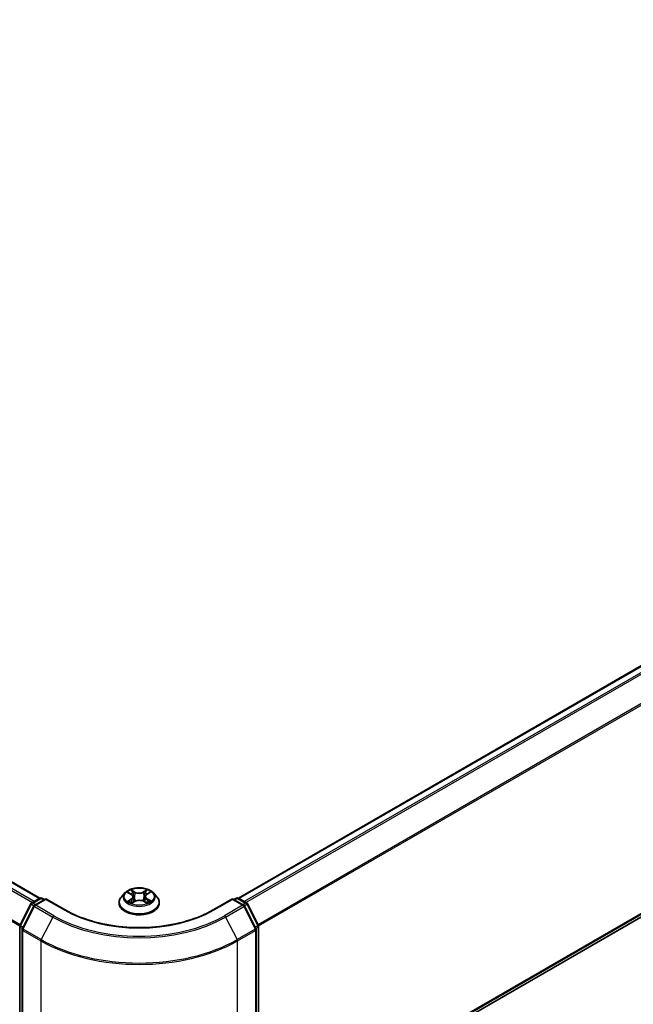
# Model space of a CAD drawing. Units: millimetres. Extents: x 0 to 6502, y 0 to 1264.
# Drawn here: x 40 to 51, y 79 to 97 of the extents above; entities that cross this region are included whole.
import ezdxf

# ---------------------------------------------------------------- set-up
doc = ezdxf.new("R2010")
doc.units = ezdxf.units.MM
for name, color, linetype, lineweight in [('Dimension (ISO)', 7, 'Continuous', 18), ('Dimension (ISO) @ 1', 7, 'Continuous', 18), ('Visible (ISO)', 7, 'Continuous', 35), ('Visible Narrow (ISO)', 7, 'Continuous', 25)]:
    doc.layers.add(name, color=color, linetype=linetype, lineweight=lineweight)
doc.styles.add('Note Text (TK)', font='MS PGothic.ttf')
doc.dimstyles.new('Default - Method 1b (TK)', dxfattribs={"dimscale": 0.5, "dimtxt": 2.5, "dimasz": 2.5, "dimexe": 1, "dimexo": 1.5, "dimgap": 1, "dimtad": 1, "dimrnd": 1e-08, "dimdsep": 46, "dimtxsty": 'Note Text (TK)', "dimblk": 'OPEN', "dimcen": 0.09, "dimdle": 5, "dimclrd": 100, "dimclre": 100, "dimclrt": 7, "dimadec": 1, "dimazin": 1, "dimtfac": 1, "dimtmove": 0, "dimatfit": 3, "dimldrblk": 'OPEN', "dimfxl": 0, "dimtolj": 1, "dimlwd": -1, "dimlwe": -1, "dimarcsym": 0})

# ---------------------------------------------------------------- blocks, each defined once
blk = doc.blocks.new('_Open')
at = {"color": 0, "linetype": 'ByBlock', "lineweight": -2}
for p, q in [((-1, 0.167), (0, 0)), ((-1, -0.167), (0, 0)), ((0, 0), (-1, 0))]:
    blk.add_line(p, q, dxfattribs=at)
blk = doc.blocks.new('*D32')
at = {"layer": 'Defpoints', "color": 0, "transparency": 16777216}
for p in [(12.815, 95.056), (1.891, 88.749), (44.634, 76.684)]:
    blk.add_point(p, dxfattribs=at)
at = {"layer": 'Dimension (ISO)', "color": 100, "transparency": 16777216}
for p, q in [((12.065, 94.623), (1.391, 88.46)), ((32.629, 71.003), (2.974, 88.124)), ((43.884, 76.251), (33.211, 70.089))]:
    blk.add_line(p, q, dxfattribs=at)
at = {"layer": 'Dimension (ISO)', "color": 100, "transparency": 16777216, "xscale": 1.25, "yscale": 1.25, "zscale": 1.25}
for p, rotation in [((1.891, 88.749), 150), ((33.711, 70.378), 329.9999999999999)]:
    blk.add_blockref('_Open', p, dxfattribs=dict(at, rotation=rotation))
at = {"layer": 'Dimension (ISO)', "color": 7, "transparency": 16777216, "insert": (17.311, 81.013), "char_height": 1.25, "attachment_point": 4, "rotation": 330, "style": 'Note Text (TK)'}
blk.add_mtext('\\A1;{\\Q30.000;\\W0.816;\\H0.816x;360}', dxfattribs=at)
blk = doc.blocks.new('*D33')
at = {"layer": 'Defpoints', "color": 0, "transparency": 16777216}
for p in [(62.869, 89.253), (40.772, 76.496), (53.411, 69.198)]:
    blk.add_point(p, dxfattribs=at)
at = {"layer": 'Dimension (ISO)', "color": 100, "transparency": 16777216}
for p, q in [((63.619, 88.82), (76.008, 81.668)), ((74.425, 81.331), (54.493, 69.823)), ((41.522, 76.063), (53.911, 68.91))]:
    blk.add_line(p, q, dxfattribs=at)
at = {"layer": 'Dimension (ISO)', "color": 100, "transparency": 16777216, "xscale": 1.25, "yscale": 1.25, "zscale": 1.25}
for p, rotation in [((75.508, 81.956), 29.99999999999997), ((53.411, 69.198), 210)]:
    blk.add_blockref('_Open', p, dxfattribs=dict(at, rotation=rotation))
at = {"layer": 'Dimension (ISO)', "color": 7, "transparency": 16777216, "insert": (63.187, 76.009), "char_height": 1.25, "attachment_point": 4, "rotation": 30, "style": 'Note Text (TK)'}
blk.add_mtext('\\A1;{\\Q-30.000;\\W0.816;\\H0.816x;250}', dxfattribs=at)

msp = doc.modelspace()

# ---------------------------------------------------------------- linework, layer by layer
at = {"layer": 'Visible (ISO)'}
for p, q in [((40.75418, 81.28477), (13.36369, 97.09868)), ((61.99281, 91.48527), (44.32503, 81.28477)), ((44.68959, 76.97308), (62.12396, 87.03882)), ((42.28326, 81.38023), (42.22125, 81.31106)), ((42.34248, 81.38651), (42.39631, 81.35506)), ((42.68107, 81.35695), (42.73343, 81.38898)), ((42.79596, 81.38023), (42.85796, 81.31106)), ((40.39371, 80.79518), (40.59182, 81.18407)), ((40.60649, 81.19952), (40.75309, 81.28416)), ((40.86023, 81.27458), (40.65944, 81.15865)), ((40.79059, 81.28416), (40.83371, 81.25927)), ((40.86023, 81.26189), (40.86023, 81.27458)), ((41.20602, 81.07494), (40.86023, 81.27458)), ((42.17711, 81.20066), (42.17711, 81.20481)), ((42.40946, 81.19756), (42.46403, 81.2287)), ((42.43, 81.31081), (42.44027, 81.21514)), ((42.61845, 81.22975), (42.67446, 81.19924)), ((42.64921, 81.31379), (42.63899, 81.21856)), ((42.90211, 81.20066), (42.90211, 81.20481)), ((44.21899, 81.27458), (43.8732, 81.07494)), ((44.21899, 81.27458), (44.21899, 81.26189)), ((44.41977, 81.15865), (44.21899, 81.27458)), ((44.2455, 81.25927), (44.28862, 81.28416)), ((44.32612, 81.28416), (44.47273, 81.19952)), ((44.48739, 81.18407), (44.6855, 80.79518)), ((40.64478, 81.1432), (40.43791, 80.73711)), ((44.64131, 80.73711), (44.43444, 81.1432)), ((40.38963, 76.95892), (40.38963, 80.77816)), ((40.43382, 80.72009), (40.43382, 76.8639)), ((44.64539, 76.8639), (44.64539, 80.72009)), ((44.68959, 80.77816), (44.68959, 76.95892))]:
    msp.add_line(p, q, dxfattribs=at)
for centre, start, end in [((40.62524, 81.16705), 120, 153.004492), ((40.77184, 81.25169), 60, 120), ((44.30737, 81.25169), 60, 120), ((44.45398, 81.16705), 26.995508, 60), ((40.67819, 81.12618), 120, 153.004492), ((44.40102, 81.12618), 26.995508, 60), ((40.42713, 80.77816), 153.004492, 180), ((40.47132, 80.72009), 153.004492, 180), ((44.60789, 80.72009), 0, 26.995508), ((44.65209, 80.77816), 0, 26.995508)]:
    msp.add_arc(centre, 0.0375, start, end, dxfattribs=at)
for points, knots in [([(42.79596, 81.38023), (42.78062, 81.39735), (42.76114, 81.41236), (42.71518, 81.4382), (42.6884, 81.44884), (42.63094, 81.46437), (42.60027, 81.46928), (42.5381, 81.47305), (42.50661, 81.47194), (42.44569, 81.46383), (42.41627, 81.45683), (42.36218, 81.43732), (42.33755, 81.4248), (42.30408, 81.40083), (42.29286, 81.39094), (42.28326, 81.38023)], [1.25137202, 1.25137202, 1.25137202, 1.25137202, 1.57238495, 1.57238495, 1.90681355, 1.90681355, 2.239891, 2.239891, 2.57120444, 2.57120444, 2.90294035, 2.90294035, 3.23691831, 3.23691831, 3.43783145, 3.43783145, 3.43783145, 3.43783145]), ([(42.43, 81.31081), (42.42963, 81.31427), (42.42883, 81.31769), (42.42642, 81.32437), (42.42481, 81.32762), (42.42087, 81.33387), (42.41854, 81.33687), (42.41322, 81.3426), (42.41024, 81.34531), (42.40369, 81.35043), (42.40013, 81.35284), (42.39631, 81.35506)], [0.835708768, 0.835708768, 0.835708768, 0.835708768, 0.979235621, 0.979235621, 1.122762474, 1.122762474, 1.266289328, 1.266289328, 1.409816181, 1.409816181, 1.553343034, 1.553343034, 1.553343034, 1.553343034]), ([(42.68107, 81.35695), (42.67746, 81.35474), (42.67409, 81.35237), (42.6679, 81.34733), (42.66508, 81.34467), (42.66006, 81.33908), (42.65785, 81.33615), (42.65413, 81.33007), (42.65261, 81.32692), (42.65033, 81.32045), (42.64957, 81.31713), (42.64921, 81.31379)], [3.159045946, 3.159045946, 3.159045946, 3.159045946, 3.297935699, 3.297935699, 3.436825452, 3.436825452, 3.575715205, 3.575715205, 3.714604957, 3.714604957, 3.85349471, 3.85349471, 3.85349471, 3.85349471]), ([(42.22125, 81.31106), (42.21567, 81.30483), (42.21054, 81.29838), (42.2013, 81.2851), (42.19718, 81.27826), (42.19002, 81.26424), (42.18699, 81.25706), (42.18209, 81.24244), (42.18023, 81.235), (42.17774, 81.21998), (42.17711, 81.21239), (42.17711, 81.20481)], [3.437831454, 3.437831454, 3.437831454, 3.437831454, 3.533344776, 3.533344776, 3.628858099, 3.628858099, 3.724371421, 3.724371421, 3.819884743, 3.819884743, 3.915398066, 3.915398066, 3.915398066, 3.915398066]), ([(42.17711, 81.20066), (42.17711, 81.17831), (42.183, 81.15601), (42.20586, 81.1133), (42.22323, 81.09298), (42.26806, 81.05611), (42.29591, 81.03972), (42.35889, 81.01297), (42.39406, 81.00264), (42.46801, 80.98904), (42.50676, 80.98575), (42.58405, 80.98648), (42.62256, 80.99048), (42.6956, 81.00543), (42.73011, 81.01638), (42.79173, 81.0443), (42.81882, 81.06129), (42.86252, 81.09985), (42.87922, 81.12142), (42.89784, 81.16256), (42.90211, 81.1816), (42.90211, 81.20066)], [3.91539807, 3.91539807, 3.91539807, 3.91539807, 4.21510864, 4.21510864, 4.52751963, 4.52751963, 4.85201267, 4.85201267, 5.1777406, 5.1777406, 5.50249108, 5.50249108, 5.82684593, 5.82684593, 6.15168003, 6.15168003, 6.47747743, 6.47747743, 6.80139248, 6.80139248, 7.05699072, 7.05699072, 7.05699072, 7.05699072]), ([(42.36929, 81.22414), (42.37161, 81.22226), (42.37412, 81.22037), (42.37949, 81.21661), (42.38235, 81.21474), (42.38842, 81.21106), (42.39163, 81.20924), (42.39837, 81.20568), (42.4019, 81.20394), (42.40781, 81.20123), (42.41009, 81.20023), (42.41242, 81.19925)], [4.535054004, 4.535054004, 4.535054004, 4.535054004, 4.605150991, 4.605150991, 4.675247979, 4.675247979, 4.745344966, 4.745344966, 4.815441954, 4.815441954, 4.857878136, 4.857878136, 4.857878136, 4.857878136]), ([(42.61845, 81.22975), (42.61003, 81.23434), (42.60048, 81.23812), (42.57997, 81.24383), (42.56901, 81.24576), (42.54661, 81.2476), (42.53519, 81.24753), (42.51287, 81.24538), (42.50198, 81.24331), (42.48169, 81.23732), (42.47229, 81.23341), (42.46403, 81.2287)], [1.58824962, 1.58824962, 1.58824962, 1.58824962, 1.89542757, 1.89542757, 2.20260552, 2.20260552, 2.50978346, 2.50978346, 2.81696141, 2.81696141, 3.12413936, 3.12413936, 3.12413936, 3.12413936]), ([(42.67106, 81.20109), (42.67316, 81.20202), (42.67522, 81.20297), (42.68081, 81.20566), (42.68424, 81.20743), (42.69077, 81.21104), (42.69387, 81.21288), (42.69972, 81.21661), (42.70247, 81.21849), (42.70761, 81.22226), (42.70999, 81.22415), (42.71219, 81.22602)], [6.140748768, 6.140748768, 6.140748768, 6.140748768, 6.180011911, 6.180011911, 6.250215014, 6.250215014, 6.320418116, 6.320418116, 6.390621219, 6.390621219, 6.460824321, 6.460824321, 6.460824321, 6.460824321]), ([(42.90211, 81.20481), (42.90211, 81.21239), (42.90148, 81.21998), (42.89899, 81.235), (42.89712, 81.24244), (42.89223, 81.25706), (42.88919, 81.26424), (42.88204, 81.27826), (42.87792, 81.2851), (42.86867, 81.29838), (42.86355, 81.30483), (42.85796, 81.31106)], [0.773805412, 0.773805412, 0.773805412, 0.773805412, 0.869318735, 0.869318735, 0.964832057, 0.964832057, 1.06034538, 1.06034538, 1.155858702, 1.155858702, 1.251372024, 1.251372024, 1.251372024, 1.251372024]), ([(43.8732, 81.07494), (43.73453, 80.99487), (43.57321, 80.92713), (43.22136, 80.82362), (43.03089, 80.78787), (42.63986, 80.75211), (42.43936, 80.75211), (42.04833, 80.78787), (41.85786, 80.82362), (41.50601, 80.92713), (41.34469, 80.99487), (41.20602, 81.07494)], [3.14159265, 3.14159265, 3.14159265, 3.14159265, 3.45575192, 3.45575192, 3.76991118, 3.76991118, 4.08407045, 4.08407045, 4.39822972, 4.39822972, 4.71238898, 4.71238898, 4.71238898, 4.71238898])]:
    msp.add_open_spline(points, degree=3, knots=knots, dxfattribs=at)
at = {"layer": 'Visible Narrow (ISO)'}
for p, q in [((13.23092, 97.01998), (40.61962, 81.20711)), ((40.64953, 81.22438), (13.25129, 97.04276)), ((13.34494, 97.09683), (40.74318, 81.27844)), ((40.40034, 80.80818), (13.02405, 96.61389)), ((13.0179, 96.59074), (40.3907, 80.78705)), ((44.33604, 81.27844), (62.01156, 91.48341)), ((62.10521, 91.42934), (44.42968, 81.22438)), ((44.45959, 81.20711), (62.12558, 91.40657)), ((62.33245, 91.00047), (44.67888, 80.80818)), ((44.68852, 80.78705), (62.3386, 90.97732)), ((62.3386, 87.2232), (44.68959, 77.03354)), ((44.68959, 77.02103), (62.33245, 87.20715)), ((62.12558, 87.03993), (44.68959, 76.97326)), ((42.32465, 81.39479), (42.39316, 81.35477)), ((42.46375, 81.39648), (42.39287, 81.4351)), ((42.41492, 81.41349), (42.45948, 81.38921)), ((42.45948, 81.38921), (42.45325, 81.30065)), ((42.6814, 81.43703), (42.61209, 81.39748)), ((42.61646, 81.39026), (42.66004, 81.41513)), ((42.61646, 81.39026), (42.62285, 81.30179)), ((42.68434, 81.35672), (42.75122, 81.39764)), ((40.40676, 80.786), (40.60487, 81.17489)), ((40.60487, 81.17489), (40.64883, 81.1495)), ((40.62524, 81.19767), (40.77184, 81.28231)), ((40.67613, 81.16828), (40.62524, 81.19767)), ((40.67819, 81.1568), (40.86023, 81.26189)), ((40.77184, 81.28231), (40.82273, 81.25293)), ((40.86023, 81.26189), (41.18727, 81.07308)), ((42.39488, 81.26913), (42.328, 81.22821)), ((42.35736, 81.23628), (42.39941, 81.26201)), ((42.39782, 81.18882), (42.46713, 81.22837)), ((42.39941, 81.26201), (42.40381, 81.20307)), ((42.61546, 81.22937), (42.68634, 81.19075)), ((42.68163, 81.2639), (42.67725, 81.20395)), ((42.68163, 81.2639), (42.72469, 81.23874)), ((42.75456, 81.23106), (42.68606, 81.27108)), ((43.89195, 81.07308), (44.21899, 81.26189)), ((44.21899, 81.26189), (44.40102, 81.1568)), ((44.25649, 81.25293), (44.30737, 81.28231)), ((44.30737, 81.28231), (44.45398, 81.19767)), ((44.45398, 81.19767), (44.40309, 81.16828)), ((44.43038, 81.1495), (44.47435, 81.17489)), ((44.47435, 81.17489), (44.67246, 80.786)), ((40.45095, 80.72793), (40.65782, 81.13402)), ((40.65782, 81.13402), (40.98486, 80.9452)), ((41.00523, 80.96798), (40.67819, 81.1568)), ((44.40102, 81.1568), (44.07398, 80.96798)), ((44.09435, 80.9452), (44.42139, 81.13402)), ((44.42139, 81.13402), (44.62827, 80.72793)), ((40.98486, 80.9452), (40.77799, 80.53911)), ((44.09435, 80.9452), (44.30123, 80.53911)), ((40.40061, 76.94361), (40.40061, 80.76285)), ((40.40061, 80.76285), (40.43956, 80.74036)), ((40.45007, 80.76099), (40.40676, 80.786)), ((40.4448, 80.70478), (40.77184, 80.51596)), ((40.4448, 76.84859), (40.4448, 80.70478)), ((40.77799, 80.53911), (40.45095, 80.72793)), ((44.62827, 80.72793), (44.30123, 80.53911)), ((44.30737, 80.51596), (44.63441, 80.70478)), ((44.67246, 80.786), (44.62914, 80.76099)), ((44.63441, 80.70478), (44.63441, 76.84859)), ((44.63965, 80.74036), (44.67861, 80.76285)), ((44.67861, 80.76285), (44.67861, 76.94361)), ((40.77184, 80.51596), (40.77184, 76.65977)), ((44.30737, 76.65977), (44.30737, 80.51596))]:
    msp.add_line(p, q, dxfattribs=at)
for centre, major_axis, ratio, start_param, end_param in [((42.53961, 81.30364), (-0.28864, 0), 0.57735027, 5.8056187, 9.90234457), ((42.53961, 81.31293), (-0.25751, 0), 0.57735027, 5.31869537, 5.70006442), ((42.53961, 81.28458), (0.20152, 0), 0.57735027, 2.18788706, 2.43029636), ((42.39316, 81.34967), (0.00315, 0.0054), 0.58072392, 0, 0.78834566), ((42.31722, 81.31144), (0.10677, 0), 0.57735027, 5.52683319, 7.06272293), ((42.41065, 81.41132), (-0.00507, -0.00365), 0.17957179, 1.03547783, 2.43066), ((42.42623, 81.3791), (-0.00602, -0.0017), 0.22540194, 3.86093433, 5.21635746), ((42.46375, 81.39138), (-0.00299, -0.00549), 0.56033936, 3.91288357, 5.39641343), ((42.53703, 81.43666), (0.113, 0), 0.57735027, 3.95603686, 5.4919266), ((42.53703, 81.44132), (-0.10677, 0), 0.57735027, 0.81444421, 2.35033395), ((42.61209, 81.39237), (0.0031, -0.00543), 0.57395679, 0.87557777, 2.35910764), ((42.762, 81.31441), (-0.10677, 0), 0.57735027, 5.52683319, 7.06272293), ((42.64925, 81.38059), (-0.00603, 0.00164), 0.22047327, 4.22713463, 5.58255775), ((42.53961, 81.28458), (0.20152, 0), 0.57735027, 0.73062432, 0.97689109), ((42.66441, 81.41302), (-0.00513, 0.00357), 0.19030813, 0.69520089, 2.09038306), ((42.68434, 81.35162), (-0.00326, 0.00533), 0.59387412, 5.4828361, 6.28318531), ((42.53961, 81.31293), (-0.25751, 0), 0.57735027, 3.74789905, 4.12926809), ((40.62524, 81.16705), (-0.03341, 0.01702), 0.07392213, 0, 0.95337534), ((40.62524, 81.16705), (0.01875, 0.03248), 0.57735027, 0.78539816, 1.66145621), ((40.62524, 81.16705), (-0.01875, 0.03248), 0.57735027, 5.49778714, 6.28318531), ((40.77184, 81.25169), (-0.01875, 0.03248), 0.57735027, 5.49778714, 6.28318531), ((40.77184, 81.25169), (0.01875, 0.03248), 0.57735027, 0, 0.78539816), ((42.53961, 81.21594), (-0.35846, 0), 0.57735027, 5.8056187, 9.90234457), ((42.53961, 81.20481), (-0.3625, 0), 0.57735027, 0, 3.14159265), ((42.53961, 81.20066), (0.3625, 0), 0.57735027, 3.14159265, 6.28318531), ((42.53961, 81.31293), (0.25751, 0), 0.57735027, 3.74789905, 4.12926809), ((42.36189, 81.23426), (-0.00117, -0.00614), 0.78553794, 4.52979639, 5.92497855), ((42.37982, 81.22139), (-0.00532, -0.00328), 0.73313272, 5.17524871, 5.75935303), ((42.39488, 81.26403), (0.00326, -0.00533), 0.59387412, 0.85771358, 2.34124345), ((42.31722, 81.30678), (0.113, 0), 0.57735027, 5.52683319, 6.34508866), ((42.44898, 81.29848), (-0.00602, -0.0017), 0.22536892, 3.86092747, 5.21197342), ((42.46713, 81.22327), (-0.0031, 0.00543), 0.57395679, 5.50070029, 6.28318531), ((42.54219, 81.18453), (0.10677, 0), 0.57735027, 0.81444421, 2.35033395), ((42.61546, 81.22426), (0.00299, 0.00549), 0.56033936, 0, 0.77129091), ((42.62722, 81.29968), (-0.00603, 0.00164), 0.22043967, 4.23151836, 5.58256431), ((42.762, 81.30976), (-0.113, 0), 0.57735027, 6.22128195, 7.06272293), ((42.68606, 81.26598), (-0.00315, -0.0054), 0.58072392, 3.92993831, 5.41346818), ((42.53961, 81.31293), (0.25751, 0), 0.57735027, 5.31869537, 5.70006442), ((42.70198, 81.22355), (-0.00531, 0.0033), 0.72631082, 3.6326229, 4.27305955), ((42.72027, 81.23666), (0.00123, -0.00613), 0.7739071, 0.36402182, 1.75920399), ((44.30737, 81.25169), (-0.01875, 0.03248), 0.57735027, 5.49778714, 6.28318531), ((44.30737, 81.25169), (0.01875, 0.03248), 0.57735027, 0, 0.78539816), ((44.45398, 81.16705), (0.01875, 0.03248), 0.57735027, 0, 0.78539816), ((44.45398, 81.16705), (0.01875, -0.03248), 0.57735027, 1.48013644, 2.35619449), ((44.45398, 81.16705), (0.03341, 0.01702), 0.07392213, 5.32980996, 6.28318531), ((40.67819, 81.12618), (-0.03341, 0.01702), 0.07392213, 0, 0.95337534), ((40.67819, 81.12618), (0.01875, 0.03248), 0.57735027, 0.78539816, 1.66145621), ((40.67819, 81.12618), (-0.01875, 0.03248), 0.57735027, 5.49778714, 6.28318531), ((41.18727, 81.04246), (0.01875, 0.03248), 0.57735027, 0, 0.78539816), ((42.53961, 81.85385), (1.9125, 0), 0.57735027, 3.92699082, 5.49778714), ((43.89195, 81.04246), (-0.01875, 0.03248), 0.57735027, 5.49778714, 6.28318531), ((44.40102, 81.12618), (0.01875, 0.03248), 0.57735027, 0, 0.78539816), ((44.40102, 81.12618), (0.01875, -0.03248), 0.57735027, 1.48013644, 2.35619449), ((44.40102, 81.12618), (0.03341, 0.01702), 0.07392213, 5.32980996, 6.28318531), ((41.00523, 80.93736), (-0.01875, -0.03248), 0.57735027, 3.92699082, 4.80304887), ((42.53961, 81.84284), (2.19874, 0), 0.57735027, 3.92699082, 5.49778714), ((42.53961, 81.85385), (-2.16994, 0), 0.57735027, 0.78539816, 2.35619449), ((44.07398, 80.93736), (0.01875, -0.03248), 0.57735027, 1.48013644, 2.35619449), ((40.42713, 80.77816), (-0.0375, 0), 0.57735027, 0, 0.78539816), ((40.42713, 80.77816), (-0.03341, 0.01702), 0.07392213, 0, 0.95337534), ((40.42713, 80.77816), (0.01875, 0.03248), 0.57735027, 1.66145621, 2.35619449), ((40.47132, 80.72009), (-0.0375, 0), 0.57735027, 0, 0.78539816), ((40.47132, 80.72009), (-0.03341, 0.01702), 0.07392213, 0, 0.95337534), ((40.47132, 80.72009), (0.01875, 0.03248), 0.57735027, 1.66145621, 2.35619449), ((44.60789, 80.72009), (0.03341, 0.01702), 0.07392213, 5.32980996, 6.28318531), ((44.60789, 80.72009), (0.01875, -0.03248), 0.57735027, 0.78539816, 1.48013644), ((44.60789, 80.72009), (0.0375, 0), 0.57735027, 5.49778714, 6.28318531), ((44.65209, 80.77816), (0.03341, 0.01702), 0.07392213, 5.32980996, 6.28318531), ((44.65209, 80.77816), (0.01875, -0.03248), 0.57735027, 0.78539816, 1.48013644), ((44.65209, 80.77816), (0.0375, 0), 0.57735027, 5.49778714, 6.28318531), ((40.79836, 80.53127), (0.01875, 0.03248), 0.57735027, 1.66145621, 2.35619449), ((42.53961, 81.53658), (2.5, 0), 0.57735027, 3.92699082, 5.49778714), ((42.53961, 81.55618), (-2.49131, 0), 0.57735027, 0.78539816, 2.35619449), ((44.28086, 80.53127), (-0.01875, 0.03248), 0.57735027, 3.92699082, 4.62172909)]:
    msp.add_ellipse(centre, major_axis=major_axis, ratio=ratio, start_param=start_param, end_param=end_param, dxfattribs=at)
msp.add_ellipse((42.53961, 81.31293), major_axis=(0.26768, 0), ratio=0.57735027, dxfattribs=at)
for points, knots in [([(42.35459, 81.37944), (42.35361, 81.38051), (42.35257, 81.38152), (42.34876, 81.38483), (42.34576, 81.38681), (42.33982, 81.38997), (42.33692, 81.39121), (42.33089, 81.39331), (42.32776, 81.39415), (42.32465, 81.39479)], [0.0020882436, 0.0020882436, 0.0020882436, 0.0020882436, 0.0059340385, 0.0059340385, 0.0154285, 0.0154285, 0.0237449879, 0.0237449879, 0.0323943032, 0.0323943032, 0.0323943032, 0.0323943032]), ([(42.32465, 81.39479), (42.32749, 81.39375), (42.33035, 81.39259), (42.3359, 81.39007), (42.33858, 81.38872), (42.34162, 81.38701), (42.34205, 81.38676), (42.34248, 81.38651)], [-0.0323943032, -0.0323943032, -0.0323943032, -0.0323943032, -0.0237449879, -0.0237449879, -0.0154285, -0.0154285, -0.0140444788, -0.0140444788, -0.0140444788, -0.0140444788]), ([(42.41492, 81.41349), (42.41285, 81.41546), (42.41084, 81.4175), (42.40575, 81.4227), (42.40275, 81.4258), (42.39745, 81.43098), (42.39515, 81.43313), (42.39287, 81.4351)], [-0.0320559737, -0.0320559737, -0.0320559737, -0.0320559737, -0.0236501899, -0.0236501899, -0.0102009359, -0.0102009359, 0.0003383294, 0.0003383294, 0.0003383294, 0.0003383294]), ([(42.39287, 81.4351), (42.3943, 81.43293), (42.39574, 81.43045), (42.39919, 81.42424), (42.40123, 81.4204), (42.40512, 81.41381), (42.40676, 81.4112), (42.40862, 81.40867)], [-0.0003383294, -0.0003383294, -0.0003383294, -0.0003383294, 0.0102009359, 0.0102009359, 0.0236501899, 0.0236501899, 0.0320559737, 0.0320559737, 0.0320559737, 0.0320559737]), ([(42.40862, 81.40867), (42.41181, 81.40434), (42.41466, 81.39965), (42.41953, 81.3898), (42.42153, 81.38465), (42.42299, 81.37947)], [-0.0289828459, -0.0289828459, -0.0289828459, -0.0289828459, -0.0145850634, -0.0145850634, 0, 0, 0, 0]), ([(42.43051, 81.38127), (42.4289, 81.38697), (42.42673, 81.39265), (42.42145, 81.40351), (42.41836, 81.40869), (42.41492, 81.41349)], [0, 0, 0, 0, 0.0145850634, 0.0145850634, 0.0289828459, 0.0289828459, 0.0289828459, 0.0289828459]), ([(42.42299, 81.37947), (42.42679, 81.36603), (42.43058, 81.3526), (42.43817, 81.32573), (42.44196, 81.3123), (42.44576, 81.29886)], [-0.0687798542, -0.0687798542, -0.0687798542, -0.0687798542, -0.0343899271, -0.0343899271, 0, 0, 0, 0]), ([(42.45325, 81.30065), (42.44946, 81.31409), (42.44567, 81.32753), (42.43809, 81.3544), (42.4343, 81.36783), (42.43051, 81.38127)], [0, 0, 0, 0, 0.0343899271, 0.0343899271, 0.0687798542, 0.0687798542, 0.0687798542, 0.0687798542]), ([(42.64487, 81.3827), (42.6412, 81.36922), (42.63753, 81.35573), (42.63019, 81.32876), (42.62652, 81.31528), (42.62285, 81.30179)], [0, 0, 0, 0, 0.0343899271, 0.0343899271, 0.0687798542, 0.0687798542, 0.0687798542, 0.0687798542]), ([(42.63033, 81.3001), (42.63401, 81.31358), (42.63768, 81.32707), (42.64503, 81.35403), (42.64871, 81.36752), (42.65238, 81.381)], [-0.0687798542, -0.0687798542, -0.0687798542, -0.0687798542, -0.0343899271, -0.0343899271, 0, 0, 0, 0]), ([(42.66004, 81.41513), (42.65666, 81.41026), (42.65363, 81.405), (42.64851, 81.39406), (42.64642, 81.38839), (42.64487, 81.3827)], [0, 0, 0, 0, 0.014491423, 0.014491423, 0.0289828459, 0.0289828459, 0.0289828459, 0.0289828459]), ([(42.65238, 81.381), (42.65379, 81.38617), (42.65572, 81.39132), (42.66044, 81.40123), (42.66324, 81.40599), (42.66637, 81.4104)], [-0.0289828459, -0.0289828459, -0.0289828459, -0.0289828459, -0.014491423, -0.014491423, 0, 0, 0, 0]), ([(42.6814, 81.43703), (42.6796, 81.43539), (42.67778, 81.43363), (42.67417, 81.42999), (42.67238, 81.42812), (42.66851, 81.424), (42.66641, 81.42173), (42.66286, 81.41799), (42.66146, 81.41654), (42.66004, 81.41513)], [-0.0323943032, -0.0323943032, -0.0323943032, -0.0323943032, -0.0237449879, -0.0237449879, -0.0154285, -0.0154285, -0.0059340385, -0.0059340385, 0, 0, 0, 0]), ([(42.66637, 81.4104), (42.66766, 81.4122), (42.66882, 81.41404), (42.67164, 81.41879), (42.67315, 81.42163), (42.67578, 81.42669), (42.67693, 81.42895), (42.67919, 81.43323), (42.6803, 81.43524), (42.6814, 81.43703)], [0, 0, 0, 0, 0.0059340385, 0.0059340385, 0.0154285, 0.0154285, 0.0237449879, 0.0237449879, 0.0323943032, 0.0323943032, 0.0323943032, 0.0323943032]), ([(42.75122, 81.39764), (42.74747, 81.39682), (42.74368, 81.39569), (42.73531, 81.39232), (42.73082, 81.38989), (42.72483, 81.38521), (42.72298, 81.38349), (42.72134, 81.38159)], [-0.0003383294, -0.0003383294, -0.0003383294, -0.0003383294, 0.0102009359, 0.0102009359, 0.0236501899, 0.0236501899, 0.0303310422, 0.0303310422, 0.0303310422, 0.0303310422]), ([(42.73343, 81.38899), (42.73589, 81.39049), (42.73842, 81.39187), (42.74437, 81.39484), (42.74781, 81.39633), (42.75122, 81.39764)], [-0.0182767513, -0.0182767513, -0.0182767513, -0.0182767513, -0.0102009359, -0.0102009359, 0.0003383294, 0.0003383294, 0.0003383294, 0.0003383294]), ([(42.35736, 81.23628), (42.3553, 81.23587), (42.35299, 81.23541), (42.34668, 81.23403), (42.34251, 81.23299), (42.33484, 81.23069), (42.3314, 81.22952), (42.328, 81.22821)], [-0.0320559737, -0.0320559737, -0.0320559737, -0.0320559737, -0.0236501899, -0.0236501899, -0.0102009359, -0.0102009359, 0.0003383294, 0.0003383294, 0.0003383294, 0.0003383294]), ([(42.328, 81.22821), (42.33175, 81.22903), (42.33554, 81.22956), (42.34391, 81.23018), (42.3484, 81.2301), (42.35489, 81.22952), (42.35719, 81.22918), (42.3591, 81.22883)], [-0.0003383294, -0.0003383294, -0.0003383294, -0.0003383294, 0.0102009359, 0.0102009359, 0.0236501899, 0.0236501899, 0.0320559737, 0.0320559737, 0.0320559737, 0.0320559737]), ([(42.37529, 81.22341), (42.37312, 81.22693), (42.37046, 81.22982), (42.3644, 81.23414), (42.36101, 81.23558), (42.35736, 81.23628)], [0, 0, 0, 0, 0.0145850634, 0.0145850634, 0.0289828459, 0.0289828459, 0.0289828459, 0.0289828459]), ([(42.3591, 81.22883), (42.36237, 81.22823), (42.36542, 81.22695), (42.36853, 81.22474), (42.36891, 81.22444), (42.36929, 81.22414)], [-0.0289828459, -0.0289828459, -0.0289828459, -0.0289828459, -0.0145850634, -0.0145850634, -0.0124916639, -0.0124916639, -0.0124916639, -0.0124916639]), ([(42.41142, 81.19868), (42.41068, 81.19872), (42.40998, 81.19871), (42.40758, 81.19841), (42.40607, 81.19779), (42.40344, 81.196), (42.40229, 81.19491), (42.40002, 81.19222), (42.39892, 81.19061), (42.39782, 81.18882)], [0.0022668432, 0.0022668432, 0.0022668432, 0.0022668432, 0.0059340385, 0.0059340385, 0.0154285, 0.0154285, 0.0237449879, 0.0237449879, 0.0323943032, 0.0323943032, 0.0323943032, 0.0323943032]), ([(42.39782, 81.18882), (42.39962, 81.19046), (42.40144, 81.192), (42.40505, 81.19476), (42.40683, 81.196), (42.40891, 81.19724), (42.40919, 81.1974), (42.40946, 81.19756)], [-0.0323943032, -0.0323943032, -0.0323943032, -0.0323943032, -0.0237449879, -0.0237449879, -0.0154285, -0.0154285, -0.014174199, -0.014174199, -0.014174199, -0.014174199]), ([(42.44576, 81.29886), (42.45118, 81.27967), (42.45738, 81.26083), (42.46595, 81.23872), (42.46743, 81.23502), (42.46896, 81.23135)], [-0.0982412545, -0.0982412545, -0.0982412545, -0.0982412545, -0.0491206273, -0.0491206273, -0.0391852364, -0.0391852364, -0.0391852364, -0.0391852364]), ([(42.4748, 81.23411), (42.47345, 81.2376), (42.47213, 81.24111), (42.46418, 81.26293), (42.45835, 81.28164), (42.45325, 81.30065)], [0.0396538567, 0.0396538567, 0.0396538567, 0.0396538567, 0.0491206273, 0.0491206273, 0.0982412545, 0.0982412545, 0.0982412545, 0.0982412545]), ([(42.62285, 81.30179), (42.61791, 81.2827), (42.61223, 81.26392), (42.60468, 81.24267), (42.60364, 81.23981), (42.60258, 81.23696)], [0, 0, 0, 0, 0.0491206273, 0.0491206273, 0.0567914705, 0.0567914705, 0.0567914705, 0.0567914705]), ([(42.6086, 81.23453), (42.60978, 81.23749), (42.61093, 81.24045), (42.61904, 81.26191), (42.62508, 81.28084), (42.63033, 81.3001)], [-0.0570342088, -0.0570342088, -0.0570342088, -0.0570342088, -0.0491206273, -0.0491206273, 0, 0, 0, 0]), ([(42.68634, 81.19075), (42.68492, 81.19292), (42.68348, 81.19481), (42.68002, 81.19827), (42.67799, 81.1996), (42.67456, 81.20041), (42.67346, 81.20051), (42.67227, 81.20044)], [-0.0003383294, -0.0003383294, -0.0003383294, -0.0003383294, 0.0102009359, 0.0102009359, 0.0236501899, 0.0236501899, 0.0294457756, 0.0294457756, 0.0294457756, 0.0294457756]), ([(42.67447, 81.19924), (42.67614, 81.19833), (42.67779, 81.19729), (42.68177, 81.19454), (42.68407, 81.19272), (42.68634, 81.19075)], [-0.0176336231, -0.0176336231, -0.0176336231, -0.0176336231, -0.0102009359, -0.0102009359, 0.0003383294, 0.0003383294, 0.0003383294, 0.0003383294]), ([(42.72469, 81.23874), (42.72095, 81.23799), (42.71746, 81.23648), (42.71129, 81.23207), (42.7086, 81.22915), (42.70641, 81.22563)], [0, 0, 0, 0, 0.014491423, 0.014491423, 0.0289828459, 0.0289828459, 0.0289828459, 0.0289828459]), ([(42.71219, 81.22602), (42.71272, 81.22647), (42.71326, 81.22689), (42.7166, 81.22928), (42.71973, 81.23062), (42.7231, 81.23127)], [-0.0174001675, -0.0174001675, -0.0174001675, -0.0174001675, -0.014491423, -0.014491423, 0, 0, 0, 0]), ([(42.7231, 81.23127), (42.72448, 81.23153), (42.72605, 81.2318), (42.73046, 81.23237), (42.73346, 81.23261), (42.73939, 81.23273), (42.7423, 81.23265), (42.74833, 81.23214), (42.75146, 81.2317), (42.75456, 81.23106)], [0, 0, 0, 0, 0.0059340385, 0.0059340385, 0.0154285, 0.0154285, 0.0237449879, 0.0237449879, 0.0323943032, 0.0323943032, 0.0323943032, 0.0323943032]), ([(42.75456, 81.23106), (42.75173, 81.2321), (42.74887, 81.23304), (42.74332, 81.23469), (42.74063, 81.2354), (42.73506, 81.23674), (42.73219, 81.23734), (42.7278, 81.23818), (42.72619, 81.23847), (42.72469, 81.23874)], [-0.0323943032, -0.0323943032, -0.0323943032, -0.0323943032, -0.0237449879, -0.0237449879, -0.0154285, -0.0154285, -0.0059340385, -0.0059340385, 0, 0, 0, 0])]:
    msp.add_open_spline(points, degree=3, knots=knots, dxfattribs=at)
for points in [[(42.37945, 81.21668), (42.37806, 81.21893), (42.37668, 81.22117), (42.37529, 81.22341)], [(42.70641, 81.22563), (42.70481, 81.22307), (42.70322, 81.22051), (42.70162, 81.21794)]]:
    msp.add_open_spline(points, degree=3, dxfattribs=at)

# ---------------------------------------------------------------- dimensions: what is measured, and where the dimension line sits
at = {"layer": 'Dimension (ISO) @ 1', "color": 100, "true_color": 0x00ff3f}
for base, p1, p2, angle, text, picture, middle in [((1.89135, 88.74904), (44.63441, 76.68441), (12.81461, 95.05558), 330, '{\\Q30.000;\\W0.816;\\H0.816x;<>}', '*D32', (17.80125, 79.56345)), ((53.41088, 69.19844), (62.86893, 89.25335), (40.77184, 76.4956), 30, '{\\Q-30.000;\\W0.816;\\H0.816x;<>}', '*D33', (64.45943, 75.57732))]:
    dim = msp.add_linear_dim(base=base, p1=p1, p2=p2, angle=angle, text=text, dimstyle='Default - Method 1b (TK)', override={"dimscale": 1, "dimtxt": 1.25, "dimasz": 1.25, "dimexe": 0.5, "dimexo": 0.75, "dimgap": 0.5, "dimdec": 2, "dimlfac": 9.797959, "dimcen": 0.045, "dimtol": 0, "dimlim": 0, "dimtp": 0, "dimtm": 0, "dimtdec": 2, "dimtix": 0, "dimtofl": 0, "dimtmove": 0, "dimatfit": 1}, dxfattribs=at)
    dim.commit()
    dim.dimension.update_dxf_attribs({"geometry": picture, "text_midpoint": middle, "dimtype": 160})

doc.saveas('drawing.dxf')
